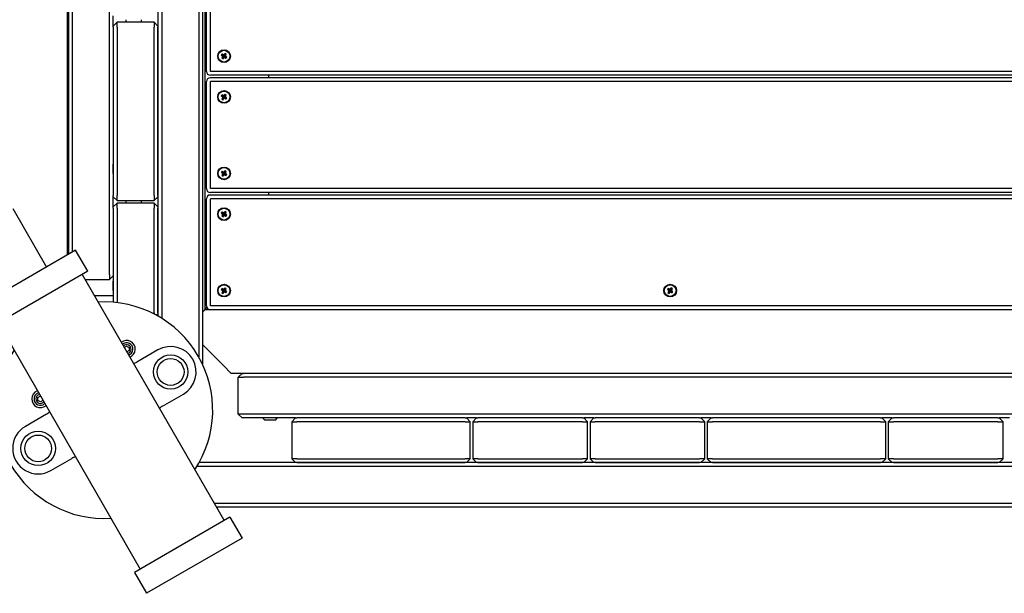
# Model space of a CAD drawing. Units: millimetres. Extents: x -9176 to 3321, y -12695 to -3602.
# Drawn here: x -5722 to -4950, y -8789 to -8339 of the extents above; entities that cross this region are included whole.
import ezdxf

# ---------------------------------------------------------------- set-up
doc = ezdxf.new("R2010")
doc.units = ezdxf.units.MM
doc.layers.add('Системный слой', color=7, linetype='Continuous')

msp = doc.modelspace()

# ---------------------------------------------------------------- linework, layer by layer
at = {"layer": 'Системный слой', "color": 18, "true_color": 0x000000}
for p, q in [((-5576.97, -6084.19), (-5576.97, -8566.45)), ((-5610.84, -7891.82), (-5610.84, -8573.21)), ((-5581.84, -7891.82), (-5581.84, -8603.5)), ((-5578.84, -7891.82), (-5578.84, -8609.32)), ((-5684.71, -8523.42), (-5684.71, -7987.82)), ((-5613.84, -7987.4), (-5613.84, -8571.42)), ((-5683.84, -8522.92), (-5683.84, -7996.82)), ((-5680.84, -8521.19), (-5680.84, -7996.82)), ((-5651.84, -8538.82), (-5651.84, -7996.82)), ((-5575.71, -8379.45), (-5575.71, -8295.45)), ((-5572.71, -8379.45), (-5572.71, -8295.45)), ((-5648.84, -8343.82), (-5648.84, -8335.82)), ((-5648.84, -8343.82), (-5645.84, -8340.82)), ((-5616.84, -8340.82), (-5645.84, -8340.82)), ((-5645.84, -8344.82), (-5645.84, -8340.82)), ((-5638.99, -8338.82), (-5638.99, -8340.82)), ((-5626.97, -8338.82), (-5626.97, -8340.82)), ((-5616.84, -8340.82), (-5616.84, -8344.82)), ((-5613.84, -8343.82), (-5616.84, -8340.82)), ((-5648.84, -8344.82), (-5648.84, -8343.82)), ((-5648.84, -8344.82), (-5648.84, -8476.82)), ((-5645.84, -8344.82), (-5645.84, -8476.82)), ((-5616.84, -8476.82), (-5616.84, -8344.82)), ((-5613.84, -8476.82), (-5613.84, -8344.82)), ((-5561.17, -8365.3), (-5561.73, -8366.81)), ((-5561.17, -8365.3), (-5561.59, -8365.91)), ((-5560.22, -8365.96), (-5561.17, -8365.3)), ((-5563.47, -8365.71), (-5564.13, -8366.65)), ((-5564.13, -8366.65), (-5563.51, -8367.08)), ((-5564.13, -8366.65), (-5562.62, -8367.21)), ((-5563.72, -8368.95), (-5562.5, -8367.9)), ((-5563.29, -8368.34), (-5563.72, -8368.95)), ((-5563.72, -8368.95), (-5562.78, -8369.61)), ((-5563.51, -8367.08), (-5563.05, -8367.65)), ((-5563.51, -8367.08), (-5562.43, -8367.34)), ((-5562.85, -8366.14), (-5563.47, -8365.71)), ((-5563.47, -8365.71), (-5562.42, -8366.93)), ((-5563.05, -8367.65), (-5563.29, -8368.34)), ((-5563.29, -8368.34), (-5562.37, -8367.72)), ((-5563.05, -8367.65), (-5562.29, -8367.51)), ((-5562.16, -8366.38), (-5562.85, -8366.14)), ((-5562.85, -8366.14), (-5562.24, -8367.06)), ((-5562.78, -8369.61), (-5562.21, -8368.1)), ((-5562.78, -8369.61), (-5562.35, -8369)), ((-5562.62, -8367.21), (-5562.42, -8366.93)), ((-5562.43, -8367.34), (-5562.62, -8367.21)), ((-5562.5, -8367.9), (-5562.37, -8367.72)), ((-5562.21, -8368.1), (-5562.5, -8367.9)), ((-5562.29, -8367.51), (-5562.43, -8367.34)), ((-5562.42, -8366.93), (-5562.24, -8367.06)), ((-5562.37, -8367.72), (-5562.29, -8367.51)), ((-5562.35, -8369), (-5562.08, -8367.92)), ((-5562.35, -8369), (-5561.78, -8368.53)), ((-5562.24, -8367.06), (-5562.03, -8367.13)), ((-5562.08, -8367.92), (-5562.21, -8368.1)), ((-5561.59, -8365.91), (-5562.16, -8366.38)), ((-5562.16, -8366.38), (-5562.03, -8367.13)), ((-5561.91, -8367.78), (-5562.08, -8367.92)), ((-5562.03, -8367.13), (-5561.86, -8366.99)), ((-5561.71, -8367.85), (-5561.91, -8367.78)), ((-5561.78, -8368.53), (-5561.91, -8367.78)), ((-5561.59, -8365.91), (-5561.86, -8366.99)), ((-5561.86, -8366.99), (-5561.73, -8366.81)), ((-5561.78, -8368.53), (-5561.09, -8368.77)), ((-5561.73, -8366.81), (-5561.45, -8367.01)), ((-5561.09, -8368.77), (-5561.71, -8367.85)), ((-5561.52, -8367.98), (-5561.71, -8367.85)), ((-5561.58, -8367.19), (-5561.65, -8367.4)), ((-5560.89, -8367.26), (-5561.65, -8367.4)), ((-5561.65, -8367.4), (-5561.51, -8367.57)), ((-5560.65, -8366.57), (-5561.58, -8367.19)), ((-5561.45, -8367.01), (-5561.58, -8367.19)), ((-5561.32, -8367.7), (-5561.52, -8367.98)), ((-5560.48, -8369.2), (-5561.52, -8367.98)), ((-5560.43, -8367.83), (-5561.51, -8367.57)), ((-5561.51, -8367.57), (-5561.32, -8367.7)), ((-5560.22, -8365.96), (-5561.45, -8367.01)), ((-5559.82, -8368.26), (-5561.32, -8367.7)), ((-5561.09, -8368.77), (-5560.48, -8369.2)), ((-5560.89, -8367.26), (-5560.65, -8366.57)), ((-5560.43, -8367.83), (-5560.89, -8367.26)), ((-5560.65, -8366.57), (-5560.22, -8365.96)), ((-5560.48, -8369.2), (-5559.82, -8368.26)), ((-5559.82, -8368.26), (-5560.43, -8367.83)), ((-4418.71, -8379.45), (-5572.71, -8379.45)), ((-5575.71, -8471.45), (-5575.71, -8387.45)), ((-4418.71, -8382.45), (-5572.71, -8382.45)), ((-4418.71, -8384.45), (-5572.71, -8384.45)), ((-4418.71, -8387.45), (-5572.71, -8387.45)), ((-5572.71, -8471.45), (-5572.71, -8387.45)), ((-5526.97, -8382.45), (-5526.97, -8384.45)), ((-5563.47, -8397.71), (-5564.13, -8398.65)), ((-5564.13, -8398.65), (-5563.51, -8399.08)), ((-5564.13, -8398.65), (-5562.62, -8399.21)), ((-5563.72, -8400.95), (-5562.5, -8399.9)), ((-5563.29, -8400.34), (-5563.72, -8400.95)), ((-5563.72, -8400.95), (-5562.78, -8401.61)), ((-5563.51, -8399.08), (-5563.05, -8399.65)), ((-5563.51, -8399.08), (-5562.43, -8399.34)), ((-5562.85, -8398.14), (-5563.47, -8397.71)), ((-5563.47, -8397.71), (-5562.42, -8398.93)), ((-5563.05, -8399.65), (-5563.29, -8400.34)), ((-5563.29, -8400.34), (-5562.37, -8399.72)), ((-5563.05, -8399.65), (-5562.29, -8399.51)), ((-5562.16, -8398.38), (-5562.85, -8398.14)), ((-5562.85, -8398.14), (-5562.24, -8399.06)), ((-5562.78, -8401.61), (-5562.21, -8400.1)), ((-5562.78, -8401.61), (-5562.35, -8401)), ((-5562.62, -8399.21), (-5562.42, -8398.93)), ((-5562.43, -8399.34), (-5562.62, -8399.21)), ((-5562.5, -8399.9), (-5562.37, -8399.72)), ((-5562.21, -8400.1), (-5562.5, -8399.9)), ((-5562.29, -8399.51), (-5562.43, -8399.34)), ((-5562.42, -8398.93), (-5562.24, -8399.06)), ((-5562.37, -8399.72), (-5562.29, -8399.51)), ((-5562.35, -8401), (-5562.08, -8399.92)), ((-5562.35, -8401), (-5561.78, -8400.53)), ((-5562.24, -8399.06), (-5562.03, -8399.13)), ((-5562.08, -8399.92), (-5562.21, -8400.1)), ((-5561.59, -8397.91), (-5562.16, -8398.38)), ((-5562.16, -8398.38), (-5562.03, -8399.13)), ((-5561.91, -8399.78), (-5562.08, -8399.92)), ((-5562.03, -8399.13), (-5561.86, -8398.99)), ((-5561.71, -8399.85), (-5561.91, -8399.78)), ((-5561.78, -8400.53), (-5561.91, -8399.78)), ((-5561.59, -8397.91), (-5561.86, -8398.99)), ((-5561.86, -8398.99), (-5561.73, -8398.81)), ((-5561.78, -8400.53), (-5561.09, -8400.77)), ((-5561.17, -8397.3), (-5561.73, -8398.81)), ((-5561.73, -8398.81), (-5561.45, -8399.01)), ((-5561.09, -8400.77), (-5561.71, -8399.85)), ((-5561.52, -8399.98), (-5561.71, -8399.85)), ((-5561.58, -8399.19), (-5561.65, -8399.4)), ((-5560.89, -8399.26), (-5561.65, -8399.4)), ((-5561.65, -8399.4), (-5561.51, -8399.57)), ((-5561.17, -8397.3), (-5561.59, -8397.91)), ((-5560.65, -8398.57), (-5561.58, -8399.19)), ((-5561.45, -8399.01), (-5561.58, -8399.19)), ((-5561.32, -8399.7), (-5561.52, -8399.98)), ((-5560.48, -8401.2), (-5561.52, -8399.98)), ((-5560.43, -8399.83), (-5561.51, -8399.57)), ((-5561.51, -8399.57), (-5561.32, -8399.7)), ((-5560.22, -8397.96), (-5561.45, -8399.01)), ((-5559.82, -8400.26), (-5561.32, -8399.7)), ((-5560.22, -8397.96), (-5561.17, -8397.3)), ((-5561.09, -8400.77), (-5560.48, -8401.2)), ((-5560.89, -8399.26), (-5560.65, -8398.57)), ((-5560.43, -8399.83), (-5560.89, -8399.26)), ((-5560.65, -8398.57), (-5560.22, -8397.96)), ((-5560.48, -8401.2), (-5559.82, -8400.26)), ((-5559.82, -8400.26), (-5560.43, -8399.83)), ((-5649.14, -8452.32), (-5649.14, -8455.82)), ((-5649.14, -8455.82), (-5649.14, -8459.32)), ((-5563.47, -8457.71), (-5564.13, -8458.65)), ((-5562.85, -8458.14), (-5563.47, -8457.71)), ((-5563.47, -8457.71), (-5562.42, -8458.93)), ((-5562.16, -8458.38), (-5562.85, -8458.14)), ((-5562.85, -8458.14), (-5562.24, -8459.06)), ((-5561.59, -8457.91), (-5562.16, -8458.38)), ((-5562.16, -8458.38), (-5562.03, -8459.13)), ((-5561.59, -8457.91), (-5561.86, -8458.99)), ((-5561.17, -8457.3), (-5561.73, -8458.81)), ((-5561.17, -8457.3), (-5561.59, -8457.91)), ((-5560.22, -8457.96), (-5561.45, -8459.01)), ((-5560.22, -8457.96), (-5561.17, -8457.3)), ((-5560.65, -8458.57), (-5560.22, -8457.96)), ((-5564.13, -8458.65), (-5563.51, -8459.08)), ((-5564.13, -8458.65), (-5562.62, -8459.21)), ((-5563.72, -8460.95), (-5562.5, -8459.9)), ((-5563.29, -8460.34), (-5563.72, -8460.95)), ((-5563.72, -8460.95), (-5562.78, -8461.61)), ((-5563.51, -8459.08), (-5563.05, -8459.65)), ((-5563.51, -8459.08), (-5562.43, -8459.34)), ((-5563.05, -8459.65), (-5563.29, -8460.34)), ((-5563.29, -8460.34), (-5562.37, -8459.72)), ((-5563.05, -8459.65), (-5562.29, -8459.51)), ((-5562.78, -8461.61), (-5562.21, -8460.1)), ((-5562.78, -8461.61), (-5562.35, -8461)), ((-5562.62, -8459.21), (-5562.42, -8458.93)), ((-5562.43, -8459.34), (-5562.62, -8459.21)), ((-5562.5, -8459.9), (-5562.37, -8459.72)), ((-5562.21, -8460.1), (-5562.5, -8459.9)), ((-5562.29, -8459.51), (-5562.43, -8459.34)), ((-5562.42, -8458.93), (-5562.24, -8459.06)), ((-5562.37, -8459.72), (-5562.29, -8459.51)), ((-5562.35, -8461), (-5562.08, -8459.92)), ((-5562.35, -8461), (-5561.78, -8460.53)), ((-5562.24, -8459.06), (-5562.03, -8459.13)), ((-5562.08, -8459.92), (-5562.21, -8460.1)), ((-5561.91, -8459.78), (-5562.08, -8459.92)), ((-5562.03, -8459.13), (-5561.86, -8458.99)), ((-5561.71, -8459.85), (-5561.91, -8459.78)), ((-5561.78, -8460.53), (-5561.91, -8459.78)), ((-5561.86, -8458.99), (-5561.73, -8458.81)), ((-5561.78, -8460.53), (-5561.09, -8460.77)), ((-5561.73, -8458.81), (-5561.45, -8459.01)), ((-5561.09, -8460.77), (-5561.71, -8459.85)), ((-5561.52, -8459.98), (-5561.71, -8459.85)), ((-5561.58, -8459.19), (-5561.65, -8459.4)), ((-5560.89, -8459.26), (-5561.65, -8459.4)), ((-5561.65, -8459.4), (-5561.51, -8459.57)), ((-5560.65, -8458.57), (-5561.58, -8459.19)), ((-5561.45, -8459.01), (-5561.58, -8459.19)), ((-5561.32, -8459.7), (-5561.52, -8459.98)), ((-5560.48, -8461.2), (-5561.52, -8459.98)), ((-5560.43, -8459.83), (-5561.51, -8459.57)), ((-5561.51, -8459.57), (-5561.32, -8459.7)), ((-5559.82, -8460.26), (-5561.32, -8459.7)), ((-5561.09, -8460.77), (-5560.48, -8461.2)), ((-5560.89, -8459.26), (-5560.65, -8458.57)), ((-5560.43, -8459.83), (-5560.89, -8459.26)), ((-5560.48, -8461.2), (-5559.82, -8460.26)), ((-5559.82, -8460.26), (-5560.43, -8459.83)), ((-4418.71, -8471.45), (-5572.71, -8471.45)), ((-5648.84, -8477.82), (-5648.84, -8476.82)), ((-5648.84, -8477.82), (-5645.84, -8480.82)), ((-5648.84, -8485.82), (-5648.84, -8477.82)), ((-5645.84, -8480.82), (-5645.84, -8476.82)), ((-5645.84, -8480.82), (-5616.84, -8480.82)), ((-5638.99, -8480.82), (-5638.99, -8482.82)), ((-5626.97, -8480.82), (-5626.97, -8482.82)), ((-5616.84, -8476.82), (-5616.84, -8480.82)), ((-5616.84, -8480.82), (-5613.84, -8477.82)), ((-5575.71, -8563.45), (-5575.71, -8479.45)), ((-4418.71, -8474.45), (-5572.71, -8474.45)), ((-4418.71, -8476.45), (-5572.71, -8476.45)), ((-4418.71, -8479.45), (-5572.71, -8479.45)), ((-5572.71, -8563.45), (-5572.71, -8479.45)), ((-5526.97, -8474.45), (-5526.97, -8476.45)), ((-5727.75, -8487.07), (-5701.25, -8532.97)), ((-5648.84, -8485.82), (-5645.84, -8482.82)), ((-5648.84, -8486.82), (-5648.84, -8485.82)), ((-5648.84, -8486.82), (-5648.84, -8560.61)), ((-5616.84, -8482.82), (-5645.84, -8482.82)), ((-5645.84, -8486.82), (-5645.84, -8482.82)), ((-5645.84, -8486.82), (-5645.84, -8560.91)), ((-5616.84, -8482.82), (-5616.84, -8486.82)), ((-5613.84, -8485.82), (-5616.84, -8482.82)), ((-5616.84, -8568.82), (-5616.84, -8486.82)), ((-5613.84, -8568.82), (-5613.84, -8486.82)), ((-5563.47, -8489.71), (-5564.13, -8490.65)), ((-5564.13, -8490.65), (-5563.51, -8491.08)), ((-5564.13, -8490.65), (-5562.62, -8491.21)), ((-5563.72, -8492.95), (-5562.5, -8491.9)), ((-5563.29, -8492.34), (-5563.72, -8492.95)), ((-5563.72, -8492.95), (-5562.78, -8493.61)), ((-5563.51, -8491.08), (-5563.05, -8491.65)), ((-5563.51, -8491.08), (-5562.43, -8491.34)), ((-5562.85, -8490.14), (-5563.47, -8489.71)), ((-5563.47, -8489.71), (-5562.42, -8490.93)), ((-5563.05, -8491.65), (-5563.29, -8492.34)), ((-5563.29, -8492.34), (-5562.37, -8491.72)), ((-5563.05, -8491.65), (-5562.29, -8491.51)), ((-5562.16, -8490.38), (-5562.85, -8490.14)), ((-5562.85, -8490.14), (-5562.24, -8491.06)), ((-5562.78, -8493.61), (-5562.21, -8492.1)), ((-5562.78, -8493.61), (-5562.35, -8493)), ((-5562.62, -8491.21), (-5562.42, -8490.93)), ((-5562.43, -8491.34), (-5562.62, -8491.21)), ((-5562.5, -8491.9), (-5562.37, -8491.72)), ((-5562.21, -8492.1), (-5562.5, -8491.9)), ((-5562.29, -8491.51), (-5562.43, -8491.34)), ((-5562.42, -8490.93), (-5562.24, -8491.06)), ((-5562.37, -8491.72), (-5562.29, -8491.51)), ((-5562.35, -8493), (-5562.08, -8491.92)), ((-5562.35, -8493), (-5561.78, -8492.53)), ((-5562.24, -8491.06), (-5562.03, -8491.13)), ((-5562.08, -8491.92), (-5562.21, -8492.1)), ((-5561.59, -8489.91), (-5562.16, -8490.38)), ((-5562.16, -8490.38), (-5562.03, -8491.13)), ((-5561.91, -8491.78), (-5562.08, -8491.92)), ((-5562.03, -8491.13), (-5561.86, -8490.99)), ((-5561.71, -8491.85), (-5561.91, -8491.78)), ((-5561.78, -8492.53), (-5561.91, -8491.78)), ((-5561.59, -8489.91), (-5561.86, -8490.99)), ((-5561.86, -8490.99), (-5561.73, -8490.81)), ((-5561.78, -8492.53), (-5561.09, -8492.77)), ((-5561.17, -8489.3), (-5561.73, -8490.81)), ((-5561.73, -8490.81), (-5561.45, -8491.01)), ((-5561.09, -8492.77), (-5561.71, -8491.85)), ((-5561.52, -8491.98), (-5561.71, -8491.85)), ((-5561.58, -8491.19), (-5561.65, -8491.4)), ((-5560.89, -8491.26), (-5561.65, -8491.4)), ((-5561.65, -8491.4), (-5561.51, -8491.57)), ((-5561.17, -8489.3), (-5561.59, -8489.91)), ((-5560.65, -8490.57), (-5561.58, -8491.19)), ((-5561.45, -8491.01), (-5561.58, -8491.19)), ((-5561.32, -8491.7), (-5561.52, -8491.98)), ((-5560.48, -8493.2), (-5561.52, -8491.98)), ((-5560.43, -8491.83), (-5561.51, -8491.57)), ((-5561.51, -8491.57), (-5561.32, -8491.7)), ((-5560.22, -8489.96), (-5561.45, -8491.01)), ((-5559.82, -8492.26), (-5561.32, -8491.7)), ((-5560.22, -8489.96), (-5561.17, -8489.3)), ((-5561.09, -8492.77), (-5560.48, -8493.2)), ((-5560.89, -8491.26), (-5560.65, -8490.57)), ((-5560.43, -8491.83), (-5560.89, -8491.26)), ((-5560.65, -8490.57), (-5560.22, -8489.96)), ((-5560.48, -8493.2), (-5559.82, -8492.26)), ((-5559.82, -8492.26), (-5560.43, -8491.83)), ((-5678.38, -8519.77), (-5753.29, -8563.02)), ((-5668.88, -8536.23), (-5678.38, -8519.77)), ((-5668.88, -8536.23), (-5743.79, -8579.48)), ((-5673.39, -8538.83), (-5561.89, -8731.95)), ((-5671.08, -8542.82), (-5651.84, -8542.82)), ((-5651.84, -8538.82), (-5651.84, -8542.82)), ((-5648.84, -8539.82), (-5651.84, -8542.82)), ((-5649.14, -8544.32), (-5649.14, -8547.82)), ((-5649.14, -8547.82), (-5649.14, -8551.32)), ((-5563.47, -8549.71), (-5564.13, -8550.65)), ((-5564.13, -8550.65), (-5563.51, -8551.08)), ((-5564.13, -8550.65), (-5562.62, -8551.21)), ((-5562.85, -8550.14), (-5563.47, -8549.71)), ((-5563.47, -8549.71), (-5562.42, -8550.93)), ((-5562.16, -8550.38), (-5562.85, -8550.14)), ((-5562.85, -8550.14), (-5562.24, -8551.06)), ((-5562.62, -8551.21), (-5562.42, -8550.93)), ((-5562.42, -8550.93), (-5562.24, -8551.06)), ((-5562.24, -8551.06), (-5562.03, -8551.13)), ((-5561.59, -8549.91), (-5562.16, -8550.38)), ((-5562.16, -8550.38), (-5562.03, -8551.13)), ((-5562.03, -8551.13), (-5561.86, -8550.99)), ((-5561.59, -8549.91), (-5561.86, -8550.99)), ((-5561.86, -8550.99), (-5561.73, -8550.81)), ((-5561.17, -8549.3), (-5561.73, -8550.81)), ((-5561.73, -8550.81), (-5561.45, -8551.01)), ((-5561.17, -8549.3), (-5561.59, -8549.91)), ((-5560.65, -8550.57), (-5561.58, -8551.19)), ((-5561.45, -8551.01), (-5561.58, -8551.19)), ((-5560.22, -8549.96), (-5561.45, -8551.01)), ((-5560.22, -8549.96), (-5561.17, -8549.3)), ((-5560.89, -8551.26), (-5560.65, -8550.57)), ((-5560.65, -8550.57), (-5560.22, -8549.96)), ((-5213.47, -8549.71), (-5214.13, -8550.65)), ((-5214.13, -8550.65), (-5213.51, -8551.08)), ((-5214.13, -8550.65), (-5212.62, -8551.21)), ((-5212.85, -8550.14), (-5213.47, -8549.71)), ((-5213.47, -8549.71), (-5212.42, -8550.93)), ((-5212.16, -8550.38), (-5212.85, -8550.14)), ((-5212.85, -8550.14), (-5212.24, -8551.06)), ((-5212.62, -8551.21), (-5212.42, -8550.93)), ((-5212.42, -8550.93), (-5212.24, -8551.06)), ((-5212.24, -8551.06), (-5212.03, -8551.13)), ((-5211.59, -8549.91), (-5212.16, -8550.38)), ((-5212.16, -8550.38), (-5212.03, -8551.13)), ((-5212.03, -8551.13), (-5211.86, -8550.99)), ((-5211.59, -8549.91), (-5211.86, -8550.99)), ((-5211.86, -8550.99), (-5211.73, -8550.81)), ((-5211.17, -8549.3), (-5211.73, -8550.81)), ((-5211.73, -8550.81), (-5211.45, -8551.01)), ((-5211.17, -8549.3), (-5211.59, -8549.91)), ((-5210.65, -8550.57), (-5211.58, -8551.19)), ((-5211.45, -8551.01), (-5211.58, -8551.19)), ((-5210.22, -8549.96), (-5211.45, -8551.01)), ((-5210.22, -8549.96), (-5211.17, -8549.3)), ((-5210.89, -8551.26), (-5210.65, -8550.57)), ((-5210.65, -8550.57), (-5210.22, -8549.96)), ((-5648.84, -8555.6), (-5663.71, -8555.6)), ((-5563.72, -8552.95), (-5562.5, -8551.9)), ((-5563.29, -8552.34), (-5563.72, -8552.95)), ((-5563.72, -8552.95), (-5562.78, -8553.61)), ((-5563.51, -8551.08), (-5563.05, -8551.65)), ((-5563.51, -8551.08), (-5562.43, -8551.34)), ((-5563.05, -8551.65), (-5563.29, -8552.34)), ((-5563.29, -8552.34), (-5562.37, -8551.72)), ((-5563.05, -8551.65), (-5562.29, -8551.51)), ((-5562.78, -8553.61), (-5562.21, -8552.1)), ((-5562.78, -8553.61), (-5562.35, -8553)), ((-5562.43, -8551.34), (-5562.62, -8551.21)), ((-5562.5, -8551.9), (-5562.37, -8551.72)), ((-5562.21, -8552.1), (-5562.5, -8551.9)), ((-5562.29, -8551.51), (-5562.43, -8551.34)), ((-5562.37, -8551.72), (-5562.29, -8551.51)), ((-5562.35, -8553), (-5562.08, -8551.92)), ((-5562.35, -8553), (-5561.78, -8552.53)), ((-5562.08, -8551.92), (-5562.21, -8552.1)), ((-5561.91, -8551.78), (-5562.08, -8551.92)), ((-5561.71, -8551.85), (-5561.91, -8551.78)), ((-5561.78, -8552.53), (-5561.91, -8551.78)), ((-5561.78, -8552.53), (-5561.09, -8552.77)), ((-5561.09, -8552.77), (-5561.71, -8551.85)), ((-5561.52, -8551.98), (-5561.71, -8551.85)), ((-5561.58, -8551.19), (-5561.65, -8551.4)), ((-5560.89, -8551.26), (-5561.65, -8551.4)), ((-5561.65, -8551.4), (-5561.51, -8551.57)), ((-5561.32, -8551.7), (-5561.52, -8551.98)), ((-5560.48, -8553.2), (-5561.52, -8551.98)), ((-5560.43, -8551.83), (-5561.51, -8551.57)), ((-5561.51, -8551.57), (-5561.32, -8551.7)), ((-5559.82, -8552.26), (-5561.32, -8551.7)), ((-5561.09, -8552.77), (-5560.48, -8553.2)), ((-5560.43, -8551.83), (-5560.89, -8551.26)), ((-5560.48, -8553.2), (-5559.82, -8552.26)), ((-5559.82, -8552.26), (-5560.43, -8551.83)), ((-5213.72, -8552.95), (-5212.5, -8551.9)), ((-5213.29, -8552.34), (-5213.72, -8552.95)), ((-5213.72, -8552.95), (-5212.78, -8553.61)), ((-5213.51, -8551.08), (-5213.05, -8551.65)), ((-5213.51, -8551.08), (-5212.43, -8551.34)), ((-5213.05, -8551.65), (-5213.29, -8552.34)), ((-5213.29, -8552.34), (-5212.37, -8551.72)), ((-5213.05, -8551.65), (-5212.29, -8551.51)), ((-5212.78, -8553.61), (-5212.21, -8552.1)), ((-5212.78, -8553.61), (-5212.35, -8553)), ((-5212.43, -8551.34), (-5212.62, -8551.21)), ((-5212.5, -8551.9), (-5212.37, -8551.72)), ((-5212.21, -8552.1), (-5212.5, -8551.9)), ((-5212.29, -8551.51), (-5212.43, -8551.34)), ((-5212.37, -8551.72), (-5212.29, -8551.51)), ((-5212.35, -8553), (-5212.08, -8551.92)), ((-5212.35, -8553), (-5211.78, -8552.53)), ((-5212.08, -8551.92), (-5212.21, -8552.1)), ((-5211.91, -8551.78), (-5212.08, -8551.92)), ((-5211.71, -8551.85), (-5211.91, -8551.78)), ((-5211.78, -8552.53), (-5211.91, -8551.78)), ((-5211.78, -8552.53), (-5211.09, -8552.77)), ((-5211.09, -8552.77), (-5211.71, -8551.85)), ((-5211.52, -8551.98), (-5211.71, -8551.85)), ((-5211.58, -8551.19), (-5211.65, -8551.4)), ((-5210.89, -8551.26), (-5211.65, -8551.4)), ((-5211.65, -8551.4), (-5211.51, -8551.57)), ((-5211.32, -8551.7), (-5211.52, -8551.98)), ((-5210.48, -8553.2), (-5211.52, -8551.98)), ((-5210.43, -8551.83), (-5211.51, -8551.57)), ((-5211.51, -8551.57), (-5211.32, -8551.7)), ((-5209.82, -8552.26), (-5211.32, -8551.7)), ((-5211.09, -8552.77), (-5210.48, -8553.2)), ((-5210.43, -8551.83), (-5210.89, -8551.26)), ((-5210.48, -8553.2), (-5209.82, -8552.26)), ((-5209.82, -8552.26), (-5210.43, -8551.83)), ((-5576.97, -8566.45), (-5578.84, -8568.32)), ((-5578.84, -8568.32), (-5576.97, -8566.45)), ((-5576.97, -8566.45), (-5575.36, -8564.85)), ((-5575.36, -8564.85), (-5576.97, -8566.45)), ((-5572.71, -8566.45), (-5576.97, -8566.45)), ((-4418.71, -8563.45), (-5572.71, -8563.45)), ((-4418.71, -8566.45), (-5572.71, -8566.45)), ((-5616.84, -8568.82), (-5616.84, -8569.8)), ((-5614.87, -8570.85), (-5613.84, -8569.82)), ((-5739.29, -8576.88), (-5627.79, -8770)), ((-5640.28, -8596.17), (-5638.4, -8595.09)), ((-5638.4, -8595.09), (-5636.4, -8596.24)), ((-5636.4, -8596.24), (-5636.4, -8598.55)), ((-5562.26, -8610.45), (-5578.84, -8593.88)), ((-5636.4, -8598.55), (-5638.28, -8599.64)), ((-5613.88, -8598), (-5630.34, -8607.51)), ((-5556.26, -8616.45), (-5562.26, -8610.45)), ((-4510.83, -8616.45), (-5556.26, -8616.45)), ((-5547.84, -8616.45), (-5550.84, -8619.45)), ((-5550.84, -8648.45), (-5550.84, -8619.45)), ((-5550.84, -8619.45), (-5546.84, -8619.45)), ((-5547.84, -8616.45), (-5546.84, -8616.45)), ((-4510.83, -8616.45), (-5546.84, -8616.45)), ((-4517.07, -8619.45), (-5546.84, -8619.45)), ((-5708.06, -8635.31), (-5706.18, -8634.22)), ((-5708.06, -8637.62), (-5708.06, -8635.31)), ((-5610.34, -8642.15), (-5593.88, -8632.64)), ((-5706.06, -8638.78), (-5708.06, -8637.62)), ((-5704.18, -8637.69), (-5706.06, -8638.78)), ((-5701.34, -8648.5), (-5717.8, -8658)), ((-5547.84, -8651.45), (-5550.84, -8648.45)), ((-5546.84, -8648.45), (-5550.84, -8648.45)), ((-5546.84, -8651.45), (-5547.84, -8651.45)), ((-4552.41, -8648.45), (-5546.84, -8648.45)), ((-5505.84, -8651.45), (-5546.84, -8651.45)), ((-5505.84, -8651.45), (-5508.84, -8654.45)), ((-5505.84, -8651.45), (-5504.84, -8651.45)), ((-5372.84, -8651.45), (-5504.84, -8651.45)), ((-5372.84, -8651.45), (-5371.84, -8651.45)), ((-5363.84, -8651.45), (-5371.84, -8651.45)), ((-5371.84, -8651.45), (-5368.84, -8654.45)), ((-5363.84, -8651.45), (-5366.84, -8654.45)), ((-5363.84, -8651.45), (-5362.84, -8651.45)), ((-5280.84, -8651.45), (-5362.84, -8651.45)), ((-5280.84, -8651.45), (-5279.84, -8651.45)), ((-5271.84, -8651.45), (-5279.84, -8651.45)), ((-5276.84, -8654.45), (-5279.84, -8651.45)), ((-5271.84, -8651.45), (-5274.84, -8654.45)), ((-5271.84, -8651.45), (-5270.84, -8651.45)), ((-5188.84, -8651.45), (-5270.84, -8651.45)), ((-5188.84, -8651.45), (-5187.84, -8651.45)), ((-5179.84, -8651.45), (-5187.84, -8651.45)), ((-5184.84, -8654.45), (-5187.84, -8651.45)), ((-5179.84, -8651.45), (-5182.84, -8654.45)), ((-5179.84, -8651.45), (-5178.84, -8651.45)), ((-5046.84, -8651.45), (-5178.84, -8651.45)), ((-5046.84, -8651.45), (-5045.84, -8651.45)), ((-5045.84, -8651.45), (-5042.84, -8654.45)), ((-5037.84, -8651.45), (-5045.84, -8651.45)), ((-5037.84, -8651.45), (-5040.84, -8654.45)), ((-5037.84, -8651.45), (-5036.84, -8651.45)), ((-4954.84, -8651.45), (-5036.84, -8651.45)), ((-4954.84, -8651.45), (-4953.84, -8651.45)), ((-4950.84, -8654.45), (-4953.84, -8651.45)), ((-4945.84, -8651.45), (-4953.84, -8651.45)), ((-5530.21, -8652.85), (-5525.84, -8652.85)), ((-5525.84, -8652.85), (-5521.46, -8652.85)), ((-5508.84, -8654.45), (-5508.84, -8683.45)), ((-5508.84, -8654.45), (-5504.84, -8654.45)), ((-5372.84, -8654.45), (-5504.84, -8654.45)), ((-5372.84, -8654.45), (-5368.84, -8654.45)), ((-5368.84, -8683.45), (-5368.84, -8654.45)), ((-5366.84, -8654.45), (-5366.84, -8683.45)), ((-5366.84, -8654.45), (-5362.84, -8654.45)), ((-5280.84, -8654.45), (-5362.84, -8654.45)), ((-5280.84, -8654.45), (-5276.84, -8654.45)), ((-5276.84, -8683.45), (-5276.84, -8654.45)), ((-5274.84, -8654.45), (-5274.84, -8683.45)), ((-5274.84, -8654.45), (-5270.84, -8654.45)), ((-5188.84, -8654.45), (-5270.84, -8654.45)), ((-5188.84, -8654.45), (-5184.84, -8654.45)), ((-5184.84, -8683.45), (-5184.84, -8654.45)), ((-5182.84, -8654.45), (-5182.84, -8683.45)), ((-5182.84, -8654.45), (-5178.84, -8654.45)), ((-5046.84, -8654.45), (-5178.84, -8654.45)), ((-5046.84, -8654.45), (-5042.84, -8654.45)), ((-5042.84, -8683.45), (-5042.84, -8654.45)), ((-5040.84, -8654.45), (-5040.84, -8683.45)), ((-5040.84, -8654.45), (-5036.84, -8654.45)), ((-4954.84, -8654.45), (-5036.84, -8654.45)), ((-4954.84, -8654.45), (-4950.84, -8654.45)), ((-4950.84, -8683.45), (-4950.84, -8654.45)), ((-5697.8, -8692.64), (-5681.34, -8683.14)), ((-4386.91, -8689.45), (-5583.19, -8689.45)), ((-4389.36, -8686.45), (-5581.45, -8686.45)), ((-5508.84, -8683.45), (-5505.84, -8686.45)), ((-5504.84, -8683.45), (-5508.84, -8683.45)), ((-5504.84, -8683.45), (-5372.84, -8683.45)), ((-5504.84, -8686.45), (-5372.84, -8686.45)), ((-5368.84, -8683.45), (-5372.84, -8683.45)), ((-5371.84, -8686.45), (-5368.84, -8683.45)), ((-5362.84, -8683.45), (-5366.84, -8683.45)), ((-5366.84, -8683.45), (-5363.84, -8686.45)), ((-5362.84, -8683.45), (-5280.84, -8683.45)), ((-5362.84, -8686.45), (-5280.84, -8686.45)), ((-5276.84, -8683.45), (-5280.84, -8683.45)), ((-5279.84, -8686.45), (-5276.84, -8683.45)), ((-5270.84, -8683.45), (-5274.84, -8683.45)), ((-5274.84, -8683.45), (-5271.84, -8686.45)), ((-5270.84, -8683.45), (-5188.84, -8683.45)), ((-5270.84, -8686.45), (-5188.84, -8686.45)), ((-5184.84, -8683.45), (-5188.84, -8683.45)), ((-5187.84, -8686.45), (-5184.84, -8683.45)), ((-5182.84, -8683.45), (-5179.84, -8686.45)), ((-5178.84, -8683.45), (-5182.84, -8683.45)), ((-5178.84, -8683.45), (-5046.84, -8683.45)), ((-5178.84, -8686.45), (-5046.84, -8686.45)), ((-5042.84, -8683.45), (-5046.84, -8683.45)), ((-5045.84, -8686.45), (-5042.84, -8683.45)), ((-5036.84, -8683.45), (-5040.84, -8683.45)), ((-5040.84, -8683.45), (-5037.84, -8686.45)), ((-5036.84, -8683.45), (-4954.84, -8683.45)), ((-5036.84, -8686.45), (-4954.84, -8686.45)), ((-4950.84, -8683.45), (-4954.84, -8683.45)), ((-4953.84, -8686.45), (-4950.84, -8683.45)), ((-4339.84, -8718.45), (-5569.68, -8718.45)), ((-4339.84, -8721.45), (-5567.95, -8721.45)), ((-5557.38, -8729.35), (-5632.29, -8772.6)), ((-5557.38, -8729.35), (-5547.88, -8745.81)), ((-5547.88, -8745.81), (-5622.79, -8789.06)), ((-5632.29, -8772.6), (-5622.79, -8789.06))]:
    msp.add_line(p, q, dxfattribs=at)
for centre, radius in [((-5561.97, -8367.45), 5), ((-5561.97, -8367.45), 4.6), ((-5561.97, -8399.45), 5), ((-5561.97, -8399.45), 4.6), ((-5561.97, -8459.45), 5), ((-5561.97, -8459.45), 4.6), ((-5561.97, -8491.45), 5), ((-5561.97, -8491.45), 4.6), ((-5561.97, -8551.45), 5), ((-5561.97, -8551.45), 4.6), ((-5211.97, -8551.45), 5), ((-5211.97, -8551.45), 4.6), ((-5603.88, -8615.32), 13.5), ((-5603.88, -8615.32), 10.5), ((-5707.8, -8675.32), 13.5), ((-5707.8, -8675.32), 10.5)]:
    msp.add_circle(centre, radius, dxfattribs=at)
for centre, radius, start, end in [((-5572.71, -8379.45), 3, 180, 270), ((-5572.71, -8387.45), 3, 90, 180), ((-5645.05, -8455.82), 5.38, 134.72305, 139.41521), ((-5645.05, -8455.82), 5.38, 220.58479, 225.27695), ((-5572.71, -8471.45), 3, 180, 270), ((-5572.71, -8479.45), 3, 90, 180), ((-5645.05, -8547.82), 5.38, 134.72305, 139.41521), ((-5645.05, -8547.82), 5.38, 220.58479, 225.27695), ((-5655.84, -8645.32), 85, 30, 93.40718), ((-5572.71, -8563.45), 3, 180, 270), ((-5638.4, -8597.4), 6.8, 291.38785, 128.61215), ((-5638.4, -8597.4), 5, 288.24932, 131.75068), ((-5638.4, -8597.4), 3.5, 283.08616, 136.91384), ((-5603.88, -8615.32), 20, 300, 120), ((-5655.84, -8645.32), 85, 146.59282, 273.40718), ((-5655.84, -8645.32), 85, 326.59282, 30), ((-5636.34, -8597.12), 12, 285.82899, 300), ((-5706.06, -8636.47), 6.8, 111.38785, 180), ((-5706.06, -8636.47), 5, 108.24932, 180), ((-5706.06, -8636.47), 3.5, 103.08616, 180), ((-5706.06, -8636.47), 6.8, 180, 308.61215), ((-5706.06, -8636.47), 5, 180, 311.75068), ((-5706.06, -8636.47), 3.5, 180, 316.91384), ((-5604.34, -8652.54), 12, 120, 134.17101), ((-5707.34, -8638.1), 12, 300, 314.17101), ((-5525.84, -8647.19), 7.15, 216.54892, 232.29828), ((-5525.84, -8647.19), 7.15, 307.70172, 323.45108), ((-5707.8, -8675.32), 20, 120, 300), ((-5675.34, -8693.53), 12, 105.82899, 120)]:
    msp.add_arc(centre, radius, start, end, dxfattribs=at)

doc.saveas('drawing.dxf')
